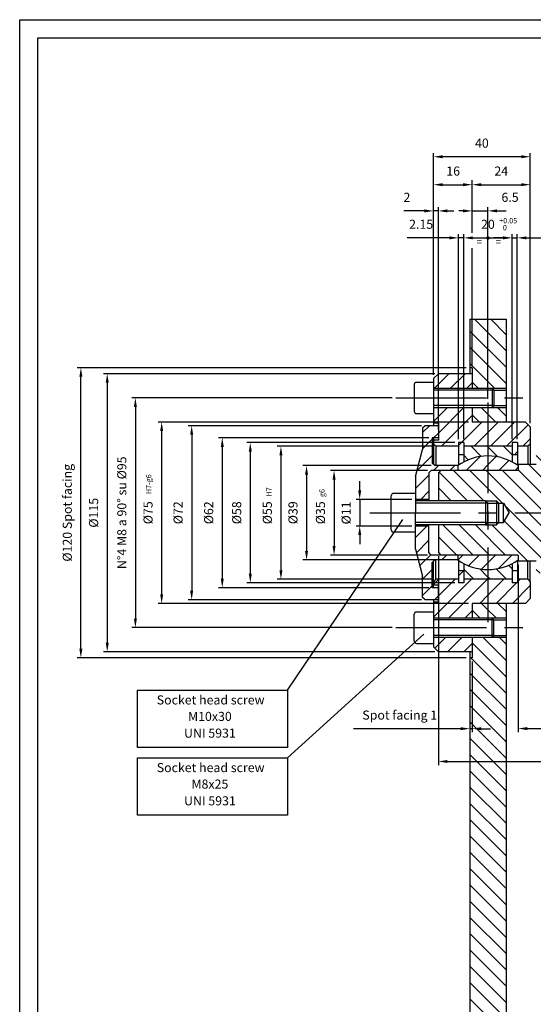
# Model space of a CAD drawing. Extents: x 6370 to 7261, y 1584 to 2214.
# Drawn here: x 6370 to 6583, y 1807 to 2214 of the extents above; entities that cross this region are included whole.
import ezdxf
from ezdxf.enums import TextEntityAlignment as Align

# ---------------------------------------------------------------- set-up
doc = ezdxf.new("R2010")
doc.units = 0
doc.header["$LTSCALE"] = 100
doc.header["$MEASUREMENT"] = 0
doc.linetypes.add('CENTER', pattern=[0.6, 0.375, -0.075, 0.075, -0.075])
doc.layers.get('0').update_dxf_attribs({"linetype": 'CONTINUOUS'})
doc.layers.get('DEFPOINTS').update_dxf_attribs({"linetype": 'CONTINUOUS'})
doc.styles.get("Standard").update_dxf_attribs({"font": 'romans.shx'})
doc.dimstyles.get("Standard").update_dxf_attribs({"dimscale": 1.5, "dimtxt": 2.5, "dimasz": 2.5, "dimexe": 1, "dimexo": 1, "dimgap": 1.5, "dimtad": 0, "dimdec": 4, "dimtxsty": 'STANDARD', "dimcen": -3, "dimclrd": 1, "dimclre": 1, "dimclrt": 1, "dimazin": 3, "dimtfac": 1, "dimtdec": 4, "dimtmove": 0, "dimatfit": 3, "dimtvp": 1, "dimtolj": 1, "dimtzin": 0})

# ---------------------------------------------------------------- blocks, each defined once
blk = doc.blocks.new('*X1')
at = {"color": 0, "linetype": 'CONTINUOUS'}
for p, q in [((6588.45, 2268.33), (6568.3, 2288.48)), ((6584.26, 2279.25), (6575.04, 2288.48)), ((6587.36, 2282.88), (6581.77, 2288.48)), ((6725.3, 2245.98), (6682.8, 2288.48)), ((6714.23, 2263.78), (6689.53, 2288.48)), ((6717.27, 2267.48), (6696.27, 2288.48)), ((6587.86, 2262.18), (6562.86, 2287.18)), ((6718.56, 2245.98), (6678.36, 2286.18)), ((6534.42, 2268.48), (6522.64, 2280.26)), ((6541.15, 2268.48), (6528.65, 2280.98)), ((6548.89, 2267.48), (6535.39, 2280.98)), ((6567.86, 2255.24), (6542.12, 2280.98)), ((6567.86, 2261.97), (6548.86, 2280.98)), ((6570.28, 2266.29), (6555.36, 2281.21)), ((6589.76, 2253.54), (6559.83, 2283.48)), ((6710.36, 2281.12), (6708, 2283.48)), ((6723, 2268.48), (6710.5, 2280.98)), ((6729.74, 2268.48), (6717.24, 2280.98)), ((6736.47, 2268.48), (6723.97, 2280.98)), ((6743.21, 2268.48), (6730.71, 2280.98)), ((6743.36, 2275.06), (6737.44, 2280.98)), ((6691.06, 2266.75), (6681.46, 2276.34)), ((6527.68, 2268.48), (6522.36, 2273.8)), ((6589.76, 2273.75), (6588.14, 2275.38)), ((6688.23, 2262.84), (6675.96, 2275.11)), ((6676.01, 2268.33), (6675.96, 2268.37)), ((6567.86, 2248.5), (6550.01, 2266.36)), ((6687.86, 2256.47), (6677.86, 2266.47)), ((6567.86, 2241.77), (6549.65, 2259.98)), ((6711.83, 2245.98), (6697.86, 2259.94)), ((6536.71, 2245.98), (6524.21, 2258.48)), ((6543.45, 2245.98), (6530.95, 2258.48)), ((6550.18, 2245.98), (6537.68, 2258.48)), ((6559.42, 2243.48), (6544.42, 2258.48)), ((6589.76, 2246.81), (6577.86, 2258.71)), ((6687.86, 2249.74), (6677.86, 2259.74)), ((6732.03, 2245.98), (6719.53, 2258.48)), ((6738.77, 2245.98), (6726.27, 2258.48)), ((6743.36, 2248.12), (6733, 2258.48)), ((6743.36, 2254.85), (6739.74, 2258.48)), ((6529.98, 2245.98), (6522.36, 2253.59)), ((6588.86, 2240.98), (6577.86, 2251.97)), ((6687.86, 2243), (6675.96, 2254.9)), ((6707.59, 2243.48), (6697.86, 2253.21)), ((6685.65, 2238.48), (6675.96, 2248.17)), ((6582.86, 2240.24), (6577.86, 2245.24)), ((6702.86, 2241.47), (6697.86, 2246.47)), ((6564.42, 2238.48), (6562.86, 2240.03)), ((6676.42, 2240.98), (6675.96, 2241.43)), ((6699.12, 2238.48), (6697.86, 2239.74)), ((6577.89, 2238.48), (6577.86, 2238.5))]:
    blk.add_line(p, q, dxfattribs=at)
blk = doc.blocks.new('*X2')
at = {"color": 0, "linetype": 'CONTINUOUS'}
for p, q in [((6530.71, 2038.34), (6531.89, 2039.52)), ((6533.86, 2028.02), (6539.62, 2033.77)), ((6542.86, 2030.28), (6546.32, 2033.74)), ((6547.33, 2028.02), (6551.52, 2032.2)), ((6553.83, 2034.52), (6555.01, 2035.7)), ((6540.6, 2028.02), (6542.86, 2030.28)), ((6554.07, 2028.02), (6555.36, 2029.31)), ((6530.47, 1990.95), (6532.54, 1993.02)), ((6534.83, 1988.57), (6539.27, 1993.02)), ((6542.86, 1989.87), (6546.01, 1993.02)), ((6547.18, 1987.46), (6552.74, 1993.02)), ((6540.18, 1987.19), (6542.86, 1989.87)), ((6530.71, 1984.46), (6532.77, 1986.52)), ((6552.86, 1986.4), (6552.98, 1986.52)), ((6554.71, 1981.52), (6555.01, 1981.82))]:
    blk.add_line(p, q, dxfattribs=at)
blk = doc.blocks.new('*X4')
at = {"color": 0, "linetype": 'CONTINUOUS'}
for p, q in [((6515.86, 2043.7), (6518.69, 2046.52)), ((6743.36, 2042.2), (6747.68, 2046.52)), ((6515.86, 2036.96), (6519.86, 2040.96)), ((6520.42, 2041.52), (6522.36, 2043.46)), ((6745.86, 2037.96), (6749.86, 2041.96)), ((6513.49, 2027.85), (6519.86, 2034.23)), ((6745.86, 2031.23), (6750.18, 2035.54)), ((6520.39, 2028.02), (6522.39, 2030.02)), ((6527.13, 2028.02), (6529.13, 2030.02)), ((6735.92, 2028.02), (6737.92, 2030.02)), ((6742.65, 2028.02), (6744.65, 2030.02)), ((6747.36, 2025.99), (6751.6, 2030.23)), ((6512.86, 2020.49), (6518.36, 2025.99)), ((6747.36, 2019.26), (6752.86, 2024.76)), ((6515.13, 2016.02), (6518.36, 2019.25)), ((6750.86, 2016.02), (6752.86, 2018.02)), ((6512.86, 2000.28), (6517.6, 2005.02)), ((6747.36, 1999.05), (6752.86, 2004.55)), ((6513.28, 1993.97), (6518.36, 1999.05)), ((6745.46, 1990.42), (6752.86, 1997.82)), ((6514.7, 1988.65), (6519.22, 1993.17)), ((6523.8, 1991.02), (6525.8, 1993.02)), ((6739.33, 1991.02), (6741.33, 1993.02)), ((6515.86, 1983.08), (6519.86, 1987.08)), ((6745.86, 1984.08), (6751.24, 1989.46)), ((6515.86, 1976.34), (6519.86, 1980.34)), ((6743.36, 1974.85), (6749.86, 1981.35)), ((6520.77, 1974.52), (6522.36, 1976.11))]:
    blk.add_line(p, q, dxfattribs=at)
blk = doc.blocks.new('*X5')
at = {"color": 0, "linetype": 'CONTINUOUS'}
for p, q in [((6520.72, 2062.02), (6526.72, 2068.02)), ((6527.45, 2062.02), (6533.45, 2068.02)), ((6729.51, 2062.02), (6735.51, 2068.02)), ((6736.24, 2062.02), (6742.24, 2068.02)), ((6742.98, 2062.02), (6745.36, 2064.4)), ((6534.19, 2062.02), (6536.36, 2064.2)), ((6520.36, 2048.2), (6526.19, 2054.02)), ((6522.36, 2043.46), (6532.92, 2054.02)), ((6725.71, 2038.02), (6741.71, 2054.02)), ((6729.36, 2048.4), (6734.98, 2054.02)), ((6523.66, 2038.02), (6536.36, 2050.73)), ((6733.95, 2039.52), (6745.36, 2050.93)), ((6531.89, 2039.52), (6540.39, 2048.02)), ((6542.86, 2043.75), (6547.13, 2048.02)), ((6543.86, 2038.02), (6553.86, 2048.02)), ((6550.6, 2038.02), (6559.48, 2046.9)), ((6705.36, 2044.61), (6708.77, 2048.02)), ((6705.94, 2038.45), (6715.51, 2048.02)), ((6712.86, 2038.64), (6722.24, 2048.02)), ((6722.86, 2041.9), (6728.98, 2048.02)), ((6537.13, 2038.02), (6542.86, 2043.75)), ((6557.33, 2038.02), (6560.36, 2041.05)), ((6718.98, 2038.02), (6722.86, 2041.9)), ((6739.18, 2038.02), (6743.36, 2042.2)), ((6530.39, 2038.02), (6530.71, 2038.34)), ((6732.45, 2038.02), (6732.86, 2038.43)), ((6520.36, 1967.37), (6536.01, 1983.02)), ((6520.36, 1980.84), (6522.54, 1983.02)), ((6522.36, 1976.11), (6529.27, 1983.02)), ((6526.74, 1967.02), (6542.74, 1983.02)), ((6542.86, 1976.4), (6549.48, 1983.02)), ((6555.01, 1981.82), (6556.21, 1983.02)), ((6707.86, 1973.02), (6717.86, 1983.02)), ((6722.86, 1981.29), (6724.59, 1983.02)), ((6722.86, 1974.55), (6731.33, 1983.02)), ((6728.06, 1973.02), (6738.06, 1983.02)), ((6546.21, 1973.02), (6554.71, 1981.52)), ((6552.95, 1973.02), (6560.36, 1980.43)), ((6705.36, 1977.26), (6710.71, 1982.61)), ((6714.59, 1973.02), (6722.86, 1981.29)), ((6729.36, 1967.58), (6744.58, 1982.8)), ((6539.48, 1973.02), (6542.86, 1976.4)), ((6735.54, 1967.02), (6743.36, 1974.85)), ((6721.33, 1973.02), (6722.86, 1974.55)), ((6533.48, 1967.02), (6536.36, 1969.9)), ((6742.27, 1967.02), (6745.36, 1970.11)), ((6520.92, 1954.46), (6525.48, 1959.02)), ((6526.21, 1953.02), (6532.21, 1959.02)), ((6729.36, 1954.11), (6734.27, 1959.02)), ((6735.01, 1953.02), (6741.01, 1959.02)), ((6532.95, 1953.02), (6536.36, 1956.43)), ((6741.74, 1953.02), (6745.36, 1956.64))]:
    blk.add_line(p, q, dxfattribs=at)
blk = doc.blocks.new('*X6')
at = {"color": 0, "linetype": 'CONTINUOUS'}
for p, q in [((6550.36, 2077.42), (6537.26, 2090.52)), ((6550.36, 2084.15), (6544, 2090.52)), ((6730.36, 2079.27), (6719.11, 2090.52)), ((6730.36, 2086), (6725.85, 2090.52)), ((6550.36, 2070.68), (6535.36, 2085.68)), ((6730.36, 2072.53), (6715.36, 2087.53)), ((6729.36, 2066.8), (6715.36, 2080.8)), ((6550.36, 2063.95), (6535.36, 2078.95)), ((6727.41, 2062.02), (6715.36, 2074.06)), ((6545.56, 2062.02), (6535.36, 2072.21)), ((6538.82, 2062.02), (6536.36, 2064.48)), ((6720.67, 2062.02), (6715.36, 2067.33)), ((6542.86, 2051.24), (6540.09, 2054.02)), ((6550.36, 2050.48), (6546.82, 2054.02)), ((6721.2, 2048.02), (6715.36, 2053.86)), ((6722.86, 2053.09), (6721.94, 2054.02)), ((6727.94, 2048.02), (6722.86, 2053.09)), ((6729.36, 2053.33), (6728.67, 2054.02)), ((6539.35, 2048.02), (6536.36, 2051.01)), ((6546.09, 2048.02), (6542.86, 2051.24)), ((6542.86, 1970.42), (6540.26, 1973.02)), ((6550.36, 1969.65), (6547, 1973.02)), ((6721.38, 1967.02), (6715.38, 1973.02)), ((6722.86, 1972.27), (6722.11, 1973.02)), ((6728.11, 1967.02), (6722.86, 1972.27)), ((6729.36, 1972.5), (6728.85, 1973.02)), ((6539.53, 1967.02), (6536.36, 1970.18)), ((6546.26, 1967.02), (6542.86, 1970.42))]:
    blk.add_line(p, q, dxfattribs=at)
blk = doc.blocks.new('*X7')
at = {"color": 0, "linetype": 'CONTINUOUS'}
for p, q in [((6540.06, 2033.84), (6535.88, 2038.02)), ((6542.86, 2037.77), (6542.62, 2038.02)), ((6547.02, 2033.61), (6542.86, 2037.77)), ((6552.86, 2034.51), (6549.35, 2038.02)), ((6716.09, 2032.93), (6712.86, 2036.15)), ((6721.76, 2033.99), (6717.73, 2038.02)), ((6729.52, 2032.96), (6724.47, 2038.02)), ((6732.86, 2036.36), (6731.2, 2038.02)), ((6534.74, 2032.43), (6532.86, 2034.3)), ((6537, 1983.02), (6532.86, 1987.15)), ((6542.86, 1983.89), (6539.46, 1987.29)), ((6550.47, 1983.02), (6546.21, 1987.28)), ((6552.86, 1987.36), (6551.43, 1988.8)), ((6718.85, 1983.02), (6712.86, 1989)), ((6722.86, 1985.74), (6721.54, 1987.06)), ((6732.32, 1983.02), (6727.76, 1987.58)), ((6732.86, 1989.21), (6732.68, 1989.39)), ((6543.73, 1983.02), (6542.86, 1983.89)), ((6725.58, 1983.02), (6722.86, 1985.74))]:
    blk.add_line(p, q, dxfattribs=at)
blk = doc.blocks.new('*X8')
at = {"color": 0, "linetype": 'CONTINUOUS'}
for p, q in [((6550.36, 1949.45), (6540.79, 1959.02)), ((6550.36, 1956.18), (6547.53, 1959.02)), ((6730.36, 1944.56), (6715.91, 1959.02)), ((6729.36, 1952.3), (6722.64, 1959.02)), ((6550.36, 1942.71), (6536.36, 1956.71)), ((6550.36, 1935.98), (6535.82, 1950.52)), ((6730.36, 1937.83), (6715.36, 1952.83)), ((6550.36, 1929.24), (6535.36, 1944.24)), ((6730.36, 1931.09), (6715.36, 1946.09)), ((6730.36, 1924.36), (6715.36, 1939.36)), ((6550.36, 1922.51), (6535.36, 1937.51)), ((6550.36, 1915.77), (6535.36, 1930.77)), ((6730.36, 1917.62), (6715.36, 1932.62)), ((6730.36, 1910.89), (6715.36, 1925.89)), ((6550.36, 1909.04), (6535.36, 1924.04)), ((6730.36, 1904.15), (6715.36, 1919.15)), ((6550.36, 1902.3), (6535.36, 1917.3)), ((6550.36, 1895.57), (6535.36, 1910.57)), ((6730.36, 1897.42), (6715.36, 1912.42)), ((6730.36, 1890.68), (6715.36, 1905.68)), ((6550.36, 1888.83), (6535.36, 1903.83)), ((6730.36, 1883.95), (6715.36, 1898.95)), ((6550.36, 1882.1), (6535.36, 1897.1)), ((6550.36, 1875.36), (6535.36, 1890.36)), ((6730.36, 1877.21), (6715.36, 1892.21)), ((6730.36, 1870.48), (6715.36, 1885.48)), ((6550.36, 1868.63), (6535.36, 1883.63)), ((6730.36, 1863.74), (6715.36, 1878.74)), ((6550.36, 1861.89), (6535.36, 1876.89)), ((6550.36, 1855.16), (6535.36, 1870.16)), ((6730.36, 1857.01), (6715.36, 1872.01)), ((6730.36, 1850.27), (6715.36, 1865.27)), ((6550.36, 1848.42), (6535.36, 1863.42)), ((6550.36, 1841.69), (6535.36, 1856.69)), ((6730.36, 1843.54), (6715.36, 1858.54)), ((6550.36, 1834.95), (6535.36, 1849.95)), ((6730.36, 1836.8), (6715.36, 1851.8)), ((6730.36, 1830.07), (6715.36, 1845.07)), ((6550.36, 1828.22), (6535.36, 1843.22)), ((6550.36, 1821.48), (6535.36, 1836.48)), ((6730.36, 1823.33), (6715.36, 1838.33)), ((6550.36, 1814.75), (6535.36, 1829.75)), ((6730.36, 1816.6), (6715.36, 1831.6)), ((6730.36, 1809.86), (6715.36, 1824.86)), ((6550.36, 1808.01), (6535.36, 1823.01)), ((6550.36, 1801.27), (6535.36, 1816.27)), ((6730.36, 1803.13), (6715.36, 1818.13)), ((6550.36, 1794.54), (6535.36, 1809.54)), ((6730.36, 1796.39), (6715.36, 1811.39)), ((6730.36, 1789.65), (6715.36, 1804.65)), ((6550.36, 1787.8), (6535.36, 1802.8)), ((6550.36, 1781.07), (6535.36, 1796.07)), ((6730.36, 1782.92), (6715.36, 1797.92)), ((6550.36, 1774.33), (6535.36, 1789.33)), ((6730.36, 1776.18), (6715.36, 1791.18)), ((6730.36, 1769.45), (6715.36, 1784.45)), ((6550.36, 1767.6), (6535.36, 1782.6)), ((6550.36, 1760.86), (6535.36, 1775.86)), ((6730.36, 1762.71), (6715.36, 1777.71)), ((6550.36, 1754.13), (6535.36, 1769.13)), ((6730.36, 1755.98), (6715.36, 1770.98)), ((6730.36, 1749.24), (6715.36, 1764.24)), ((6550.36, 1747.39), (6535.36, 1762.39)), ((6550.36, 1740.66), (6535.36, 1755.66)), ((6729.51, 1743.36), (6715.36, 1757.51)), ((6548.19, 1736.09), (6535.36, 1748.92)), ((6725.95, 1740.19), (6715.36, 1750.77)), ((6722.38, 1737.02), (6715.36, 1744.04)), ((6716.51, 1736.16), (6715.36, 1737.3))]:
    blk.add_line(p, q, dxfattribs=at)
blk = doc.blocks.new('*D20')
at = {"color": 1, "linetype": 'BYBLOCK'}
for p, q in [((6555.36, 1989.02), (6555.36, 1919.77)), ((6710.36, 1989.02), (6710.36, 1919.77)), ((6559.11, 1921.27), (6706.61, 1921.27))]:
    blk.add_line(p, q, dxfattribs=at)
for points in [[(6559.11, 1921.9), (6559.11, 1920.65), (6555.36, 1921.27)], [(6706.61, 1921.9), (6706.61, 1920.65), (6710.36, 1921.27)]]:
    blk.add_solid(points, dxfattribs=at)
at = {"layer": 'DEFPOINTS', "color": 0, "linetype": 'BYBLOCK'}
for p in [(6555.36, 1990.52), (6710.36, 1990.52), (6710.36, 1921.27)]:
    blk.add_point(p, dxfattribs=at)
at = {"color": 1, "linetype": 'BYBLOCK'}
blk.add_text('155', height=3.75, dxfattribs=at).set_placement((6632.86, 1925.02), align=Align.CENTER)
blk = doc.blocks.new('*D19')
at = {"color": 1, "linetype": 'BYBLOCK'}
for p, q in [((6522.36, 1992.52), (6522.36, 1906.17)), ((6743.36, 1992.52), (6743.36, 1906.17)), ((6526.11, 1907.67), (6739.61, 1907.67))]:
    blk.add_line(p, q, dxfattribs=at)
for points in [[(6526.11, 1908.3), (6526.11, 1907.05), (6522.36, 1907.67)], [(6739.61, 1908.3), (6739.61, 1907.05), (6743.36, 1907.67)]]:
    blk.add_solid(points, dxfattribs=at)
at = {"layer": 'DEFPOINTS', "color": 0, "linetype": 'BYBLOCK'}
for p in [(6522.36, 1994.02), (6743.36, 1994.02), (6743.36, 1907.67)]:
    blk.add_point(p, dxfattribs=at)
at = {"color": 1, "linetype": 'BYBLOCK'}
blk.add_text('221', height=3.75, dxfattribs=at).set_placement((6632.86, 1911.42), align=Align.CENTER)
blk = doc.blocks.new('*D82')
at = {"color": 1, "linetype": 'BYBLOCK'}
for p, q in [((6556.47, 1951.52), (6556.47, 1919.73)), ((6557.47, 1949.02), (6557.47, 1919.73)), ((6548.97, 1921.23), (6508.33, 1921.23)), ((6552.72, 1921.23), (6548.97, 1921.23)), ((6557.47, 1921.23), (6556.47, 1921.23)), ((6561.22, 1921.23), (6564.97, 1921.23))]:
    blk.add_line(p, q, dxfattribs=at)
for points in [[(6552.72, 1921.85), (6552.72, 1920.6), (6556.47, 1921.23)], [(6561.22, 1921.85), (6561.22, 1920.6), (6557.47, 1921.23)]]:
    blk.add_solid(points, dxfattribs=at)
at = {"layer": 'DEFPOINTS', "color": 0, "linetype": 'BYBLOCK'}
for p in [(6556.47, 1953.02), (6557.47, 1950.52), (6556.47, 1921.23)]:
    blk.add_point(p, dxfattribs=at)
at = {"color": 1, "linetype": 'BYBLOCK'}
blk.add_text('Spot facing 1', height=3.75, dxfattribs=at).set_placement((6527.52, 1924.98), align=Align.CENTER)
blk = doc.blocks.new('*D27')
at = {"color": 1, "linetype": 'BYBLOCK'}
for p, q in [((6520.36, 2067.52), (6520.36, 2159.24)), ((6560.36, 2047.52), (6560.36, 2159.24)), ((6556.61, 2157.74), (6524.11, 2157.74))]:
    blk.add_line(p, q, dxfattribs=at)
for points in [[(6524.11, 2158.37), (6524.11, 2157.12), (6520.36, 2157.74)], [(6556.61, 2158.37), (6556.61, 2157.12), (6560.36, 2157.74)]]:
    blk.add_solid(points, dxfattribs=at)
at = {"layer": 'DEFPOINTS', "color": 0, "linetype": 'BYBLOCK'}
for p in [(6520.36, 2157.74), (6520.36, 2066.02), (6560.36, 2046.02)]:
    blk.add_point(p, dxfattribs=at)
at = {"color": 1, "linetype": 'BYBLOCK'}
blk.add_text('40', height=3.75, dxfattribs=at).set_placement((6540.36, 2161.49), align=Align.CENTER)
blk = doc.blocks.new('*D28')
at = {"color": 1, "linetype": 'BYBLOCK'}
for p, q in [((6532.86, 2041.02), (6532.86, 2125.7)), ((6552.86, 2041.02), (6552.86, 2125.7)), ((6536.61, 2124.2), (6549.11, 2124.2))]:
    blk.add_line(p, q, dxfattribs=at)
for points in [[(6536.61, 2124.82), (6536.61, 2123.57), (6532.86, 2124.2)], [(6549.11, 2124.82), (6549.11, 2123.57), (6552.86, 2124.2)]]:
    blk.add_solid(points, dxfattribs=at)
at = {"layer": 'DEFPOINTS', "color": 0, "linetype": 'BYBLOCK'}
for p in [(6552.86, 2124.2), (6532.86, 2039.52), (6552.86, 2039.52)]:
    blk.add_point(p, dxfattribs=at)
at = {"color": 1, "linetype": 'BYBLOCK'}
blk.add_text('20', height=3.75, dxfattribs=at).set_placement((6542.86, 2127.95), align=Align.CENTER)
blk = doc.blocks.new('*D29')
at = {"color": 1, "linetype": 'BYBLOCK'}
for p, q in [((6552.86, 2041.02), (6552.86, 2125.7)), ((6555.01, 2041.02), (6555.01, 2125.7)), ((6549.11, 2124.2), (6545.36, 2124.2)), ((6552.86, 2124.2), (6555.01, 2124.2)), ((6558.76, 2124.2), (6562.51, 2124.2)), ((6562.51, 2124.2), (6576.19, 2124.2))]:
    blk.add_line(p, q, dxfattribs=at)
for points in [[(6549.11, 2124.82), (6549.11, 2123.57), (6552.86, 2124.2)], [(6558.76, 2124.82), (6558.76, 2123.57), (6555.01, 2124.2)]]:
    blk.add_solid(points, dxfattribs=at)
at = {"layer": 'DEFPOINTS', "color": 0, "linetype": 'BYBLOCK'}
for p in [(6555.01, 2124.2), (6552.86, 2039.52), (6555.01, 2039.52)]:
    blk.add_point(p, dxfattribs=at)
at = {"color": 1, "linetype": 'BYBLOCK'}
blk.add_text('2.15', height=3.75, dxfattribs=at).set_placement((6570.48, 2127.95), align=Align.CENTER)
blk = doc.blocks.new('*D30')
at = {"color": 1, "linetype": 'BYBLOCK'}
for p, q in [((6530.71, 2041.02), (6530.71, 2125.7)), ((6532.86, 2041.02), (6532.86, 2125.7)), ((6523.21, 2124.2), (6509.53, 2124.2)), ((6526.96, 2124.2), (6523.21, 2124.2)), ((6532.86, 2124.2), (6530.71, 2124.2)), ((6536.61, 2124.2), (6540.36, 2124.2))]:
    blk.add_line(p, q, dxfattribs=at)
for points in [[(6526.96, 2124.82), (6526.96, 2123.57), (6530.71, 2124.2)], [(6536.61, 2124.82), (6536.61, 2123.57), (6532.86, 2124.2)]]:
    blk.add_solid(points, dxfattribs=at)
at = {"layer": 'DEFPOINTS', "color": 0, "linetype": 'BYBLOCK'}
for p in [(6530.71, 2124.2), (6530.71, 2039.52), (6532.86, 2039.52)]:
    blk.add_point(p, dxfattribs=at)
at = {"color": 1, "linetype": 'BYBLOCK'}
blk.add_text('2.15', height=3.75, dxfattribs=at).set_placement((6515.25, 2127.95), align=Align.CENTER)
blk = doc.blocks.new('*D34')
at = {"color": 1, "linetype": 'BYBLOCK'}
for p, q in [((6489.86, 2019.77), (6489.86, 2023.52)), ((6511.36, 2016.02), (6488.36, 2016.02)), ((6489.86, 2016.02), (6489.86, 2005.02)), ((6511.36, 2005.02), (6488.36, 2005.02)), ((6489.86, 2001.27), (6489.86, 1997.52))]:
    blk.add_line(p, q, dxfattribs=at)
for points in [[(6489.23, 2019.77), (6490.48, 2019.77), (6489.86, 2016.02)], [(6489.23, 2001.27), (6490.48, 2001.27), (6489.86, 2005.02)]]:
    blk.add_solid(points, dxfattribs=at)
at = {"layer": 'DEFPOINTS', "color": 0, "linetype": 'BYBLOCK'}
for p in [(6512.86, 2016.02), (6489.86, 2005.02), (6512.86, 2005.02)]:
    blk.add_point(p, dxfattribs=at)
at = {"color": 1, "linetype": 'BYBLOCK'}
blk.add_text('%%c11', height=3.75, rotation=90, dxfattribs=at).set_placement((6486.11, 2010.44), align=Align.CENTER)
blk = doc.blocks.new('*D33')
at = {"color": 1, "linetype": 'BYBLOCK'}
for p, q in [((6517.86, 2028.02), (6477.76, 2028.02)), ((6479.26, 2024.27), (6479.26, 1996.77)), ((6517.86, 1993.02), (6477.76, 1993.02))]:
    blk.add_line(p, q, dxfattribs=at)
for points in [[(6478.63, 2024.27), (6479.88, 2024.27), (6479.26, 2028.02)], [(6478.63, 1996.77), (6479.88, 1996.77), (6479.26, 1993.02)]]:
    blk.add_solid(points, dxfattribs=at)
at = {"layer": 'DEFPOINTS', "color": 0, "linetype": 'BYBLOCK'}
for p in [(6519.36, 2028.02), (6479.26, 1993.02), (6519.36, 1993.02)]:
    blk.add_point(p, dxfattribs=at)
at = {"color": 1, "linetype": 'BYBLOCK'}
blk.add_text('%%c35', height=3.75, rotation=90, dxfattribs=at).set_placement((6475.51, 2010.52), align=Align.CENTER)
blk = doc.blocks.new('*D35')
at = {"color": 1, "linetype": 'BYBLOCK'}
for p, q in [((6519.36, 2030.02), (6466.39, 2030.02)), ((6467.89, 2026.27), (6467.89, 1994.77)), ((6522.3, 1991.02), (6466.39, 1991.02))]:
    blk.add_line(p, q, dxfattribs=at)
for points in [[(6467.26, 2026.27), (6468.51, 2026.27), (6467.89, 2030.02)], [(6467.26, 1994.77), (6468.51, 1994.77), (6467.89, 1991.02)]]:
    blk.add_solid(points, dxfattribs=at)
at = {"layer": 'DEFPOINTS', "color": 0, "linetype": 'BYBLOCK'}
for p in [(6520.86, 2030.02), (6467.89, 1991.02), (6523.8, 1991.02)]:
    blk.add_point(p, dxfattribs=at)
at = {"color": 1, "linetype": 'BYBLOCK'}
blk.add_text('%%c39', height=3.75, rotation=90, dxfattribs=at).set_placement((6464.14, 2010.52), align=Align.CENTER)
blk = doc.blocks.new('*D36')
at = {"color": 1, "linetype": 'BYBLOCK'}
for p, q in [((6519.86, 2038.02), (6455.79, 2038.02)), ((6457.29, 2034.27), (6457.29, 1986.77)), ((6519.86, 1983.02), (6455.79, 1983.02))]:
    blk.add_line(p, q, dxfattribs=at)
for points in [[(6456.67, 2034.27), (6457.92, 2034.27), (6457.29, 2038.02)], [(6456.67, 1986.77), (6457.92, 1986.77), (6457.29, 1983.02)]]:
    blk.add_solid(points, dxfattribs=at)
at = {"layer": 'DEFPOINTS', "color": 0, "linetype": 'BYBLOCK'}
for p in [(6521.36, 2038.02), (6457.29, 1983.02), (6521.36, 1983.02)]:
    blk.add_point(p, dxfattribs=at)
at = {"color": 1, "linetype": 'BYBLOCK'}
blk.add_text('%%c55', height=3.75, rotation=90, dxfattribs=at).set_placement((6453.54, 2010.52), align=Align.CENTER)
blk = doc.blocks.new('*D37')
at = {"color": 1, "linetype": 'BYBLOCK'}
for p, q in [((6529.21, 2039.52), (6443.13, 2039.52)), ((6444.63, 2035.77), (6444.63, 1985.27)), ((6529.21, 1981.52), (6443.13, 1981.52))]:
    blk.add_line(p, q, dxfattribs=at)
for points in [[(6444, 2035.77), (6445.25, 2035.77), (6444.63, 2039.52)], [(6444, 1985.27), (6445.25, 1985.27), (6444.63, 1981.52)]]:
    blk.add_solid(points, dxfattribs=at)
at = {"layer": 'DEFPOINTS', "color": 0, "linetype": 'BYBLOCK'}
for p in [(6530.71, 2039.52), (6444.63, 1981.52), (6530.71, 1981.52)]:
    blk.add_point(p, dxfattribs=at)
at = {"color": 1, "linetype": 'BYBLOCK'}
blk.add_text('%%c58', height=3.75, rotation=90, dxfattribs=at).set_placement((6440.88, 2010.52), align=Align.CENTER)
blk = doc.blocks.new('*D41')
at = {"color": 1, "linetype": 'BYBLOCK'}
for p, q in [((6536.47, 2046.52), (6440, 2046.52)), ((6441.5, 2042.77), (6441.5, 1978.27)), ((6536.47, 1974.52), (6440, 1974.52))]:
    blk.add_line(p, q, dxfattribs=at)
for points in [[(6440.87, 2042.77), (6442.12, 2042.77), (6441.5, 2046.52)], [(6440.87, 1978.27), (6442.12, 1978.27), (6441.5, 1974.52)]]:
    blk.add_solid(points, dxfattribs=at)
at = {"layer": 'DEFPOINTS', "color": 0, "linetype": 'BYBLOCK'}
for p in [(6537.97, 2046.52), (6441.5, 1974.52), (6537.97, 1974.52)]:
    blk.add_point(p, dxfattribs=at)
at = {"color": 1, "linetype": 'BYBLOCK'}
blk.add_text('%%c72', height=3.75, rotation=90, dxfattribs=at).set_placement((6437.75, 2010.52), align=Align.CENTER)
blk = doc.blocks.new('*D40')
at = {"color": 1, "linetype": 'BYBLOCK'}
for p, q in [((6555.97, 2048.02), (6427.59, 2048.02)), ((6429.09, 2044.27), (6429.09, 1976.77)), ((6555.97, 1973.02), (6427.59, 1973.02))]:
    blk.add_line(p, q, dxfattribs=at)
for points in [[(6428.47, 2044.27), (6429.72, 2044.27), (6429.09, 2048.02)], [(6428.47, 1976.77), (6429.72, 1976.77), (6429.09, 1973.02)]]:
    blk.add_solid(points, dxfattribs=at)
at = {"layer": 'DEFPOINTS', "color": 0, "linetype": 'BYBLOCK'}
for p in [(6557.47, 2048.02), (6429.09, 1973.02), (6557.47, 1973.02)]:
    blk.add_point(p, dxfattribs=at)
at = {"color": 1, "linetype": 'BYBLOCK'}
blk.add_text('%%c75', height=3.75, rotation=90, dxfattribs=at).set_placement((6425.34, 2010.52), align=Align.CENTER)
blk = doc.blocks.new('*D39')
at = {"color": 1, "linetype": 'BYBLOCK'}
for p, q in [((6524.38, 2058.02), (6416.74, 2058.02)), ((6418.24, 2054.27), (6418.24, 1966.77)), ((6524.38, 1963.02), (6416.74, 1963.02))]:
    blk.add_line(p, q, dxfattribs=at)
for points in [[(6417.61, 2054.27), (6418.86, 2054.27), (6418.24, 2058.02)], [(6417.61, 1966.77), (6418.86, 1966.77), (6418.24, 1963.02)]]:
    blk.add_solid(points, dxfattribs=at)
at = {"layer": 'DEFPOINTS', "color": 0, "linetype": 'BYBLOCK'}
for p in [(6525.88, 2058.02), (6418.24, 1963.02), (6525.88, 1963.02)]:
    blk.add_point(p, dxfattribs=at)
at = {"color": 1, "linetype": 'BYBLOCK'}
blk.add_text('N%%d4 M8 a 90%%d su %%c95', height=3.75, rotation=90, dxfattribs=at).set_placement((6414.49, 2010.52), align=Align.CENTER)
blk = doc.blocks.new('*D38')
at = {"color": 1, "linetype": 'BYBLOCK'}
for p, q in [((6541.97, 2068.02), (6405.09, 2068.02)), ((6406.59, 2064.27), (6406.59, 1956.77)), ((6541.97, 1953.02), (6405.09, 1953.02))]:
    blk.add_line(p, q, dxfattribs=at)
for points in [[(6405.97, 2064.27), (6407.22, 2064.27), (6406.59, 2068.02)], [(6405.97, 1956.77), (6407.22, 1956.77), (6406.59, 1953.02)]]:
    blk.add_solid(points, dxfattribs=at)
at = {"layer": 'DEFPOINTS', "color": 0, "linetype": 'BYBLOCK'}
for p in [(6543.47, 2068.02), (6406.59, 1953.02), (6543.47, 1953.02)]:
    blk.add_point(p, dxfattribs=at)
at = {"color": 1, "linetype": 'BYBLOCK'}
blk.add_text('%%c115', height=3.75, rotation=90, dxfattribs=at).set_placement((6402.84, 2010.52), align=Align.CENTER)
blk = doc.blocks.new('*D84')
at = {"color": 1, "linetype": 'BYBLOCK'}
for p, q in [((6554.97, 2070.52), (6394.2, 2070.52)), ((6395.7, 1954.27), (6395.7, 2066.77)), ((6554.97, 1950.52), (6394.2, 1950.52))]:
    blk.add_line(p, q, dxfattribs=at)
for points in [[(6395.07, 2066.77), (6396.32, 2066.77), (6395.7, 2070.52)], [(6395.07, 1954.27), (6396.32, 1954.27), (6395.7, 1950.52)]]:
    blk.add_solid(points, dxfattribs=at)
at = {"layer": 'DEFPOINTS', "color": 0, "linetype": 'BYBLOCK'}
for p in [(6395.7, 2070.52), (6556.47, 2070.52), (6556.47, 1950.52)]:
    blk.add_point(p, dxfattribs=at)
at = {"color": 1, "linetype": 'BYBLOCK'}
blk.add_text('%%c120 Spot facing', height=3.75, rotation=90, dxfattribs=at).set_placement((6391.95, 2010.52), align=Align.CENTER)
blk = doc.blocks.new('*D42')
at = {"color": 1, "linetype": 'BYBLOCK'}
for p, q in [((6539.47, 2041.52), (6452.65, 2041.52)), ((6454.15, 2037.77), (6454.15, 1983.27)), ((6539.47, 1979.52), (6452.65, 1979.52))]:
    blk.add_line(p, q, dxfattribs=at)
for points in [[(6453.53, 2037.77), (6454.78, 2037.77), (6454.15, 2041.52)], [(6453.53, 1983.27), (6454.78, 1983.27), (6454.15, 1979.52)]]:
    blk.add_solid(points, dxfattribs=at)
at = {"layer": 'DEFPOINTS', "color": 0, "linetype": 'BYBLOCK'}
for p in [(6540.97, 2041.52), (6454.15, 1979.52), (6540.97, 1979.52)]:
    blk.add_point(p, dxfattribs=at)
at = {"color": 1, "linetype": 'BYBLOCK'}
blk.add_text('%%c62', height=3.75, rotation=90, dxfattribs=at).set_placement((6450.4, 2010.52), align=Align.CENTER)

msp = doc.modelspace()

# ---------------------------------------------------------------- linework, layer by layer
at = {"color": 1, "linetype": 'BYBLOCK'}
for p, q in [((6541.46886, 2067.51934), (6541.46886, 2147.68816)), ((6545.21886, 2146.18816), (6553.71886, 2146.18816)), ((6557.46886, 2126.24918), (6557.46886, 2147.99549)), ((6561.21886, 2146.18816), (6577.71886, 2146.18816)), ((6581.46886, 2047.51934), (6581.46886, 2147.68816)), ((6533.96886, 2135.34415), (6529.21886, 2135.34415)), ((6537.71886, 2135.34415), (6533.96886, 2135.34415)), ((6541.46886, 2067.51934), (6541.46886, 2136.84415)), ((6543.46886, 2135.34415), (6541.46886, 2135.34415)), ((6543.46886, 2044.96046), (6543.46886, 2136.84415)), ((6547.21886, 2135.34415), (6549.84125, 2135.34415)), ((6553.71886, 2135.34415), (6551.90787, 2135.34415)), ((6557.46886, 2135.34415), (6563.96886, 2135.34415)), ((6563.96886, 2057.65011), (6563.96886, 2136.84415)), ((6567.71886, 2135.34415), (6571.46886, 2135.34415)), ((6557.46886, 2071.05067), (6557.46886, 2119.86767))]:
    msp.add_line(p, q, dxfattribs=at)
at = {"color": 7, "linetype": 'CONTINUOUS'}
for p, q in [((6556.46886, 2090.51934), (6571.46886, 2090.51934)), ((6556.46886, 2090.51934), (6556.46886, 2068.01934)), ((6571.46886, 2090.51934), (6571.46886, 2048.01934)), ((6557.46886, 2070.51934), (6556.46886, 2070.51934)), ((6557.46886, 2070.51934), (6557.46886, 2062.01934)), ((6534.46886, 2064.51934), (6541.46886, 2064.51934)), ((6543.46886, 2068.01934), (6541.46886, 2066.01934)), ((6541.46886, 2066.01934), (6541.46886, 2046.51934)), ((6556.46886, 2068.01934), (6543.46886, 2068.01934)), ((6557.46886, 2068.01934), (6556.46886, 2068.01934)), ((6533.46886, 2063.51934), (6533.46886, 2052.51934)), ((6541.46886, 2062.01934), (6565.66886, 2062.01934)), ((6565.66886, 2062.01934), (6566.46886, 2061.21934)), ((6566.46886, 2061.21934), (6566.46886, 2054.81934)), ((6566.46886, 2061.21934), (6571.46886, 2061.21934)), ((6541.46886, 2054.01934), (6565.66886, 2054.01934)), ((6557.46886, 2054.01934), (6557.46886, 2048.01934)), ((6566.46886, 2054.81934), (6565.66886, 2054.01934)), ((6566.46886, 2054.81934), (6571.46886, 2054.81934)), ((6534.46886, 2051.51934), (6541.46886, 2051.51934)), ((6537.96886, 2046.51934), (6536.96886, 2045.51934)), ((6536.96886, 2045.51934), (6536.96886, 2036.71549)), ((6541.46886, 2046.51934), (6537.96886, 2046.51934)), ((6543.46886, 2047.51934), (6541.46886, 2047.51934)), ((6543.46886, 2046.51934), (6541.46886, 2046.51934)), ((6543.46886, 2047.51934), (6543.46886, 2040.51934)), ((6571.46886, 2048.01934), (6557.46886, 2048.01934)), ((6579.46886, 2048.01934), (6571.46886, 2048.01934)), ((6579.46886, 2048.01934), (6581.46886, 2046.01934)), ((6581.46886, 2046.01934), (6581.46886, 2039.01934)), ((6540.96886, 2041.51934), (6540.96886, 2031.01934)), ((6543.46886, 2041.51934), (6540.96886, 2041.51934)), ((6541.46886, 2041.51934), (6541.46886, 2039.01934)), ((6543.46886, 2040.51934), (6541.46886, 2040.51934)), ((6533.96886, 2025.51934), (6536.96886, 2036.71549)), ((6541.46886, 2039.01934), (6542.46886, 2038.01934)), ((6551.81886, 2038.01934), (6542.46886, 2038.01934)), ((6553.96886, 2039.51934), (6551.81886, 2039.51934)), ((6551.81886, 2039.51934), (6551.81886, 2030.2637)), ((6553.96886, 2039.51934), (6553.96886, 2031.55625)), ((6573.96886, 2038.01934), (6553.96886, 2038.01934)), ((6576.11886, 2039.51934), (6573.96886, 2039.51934)), ((6573.96886, 2039.51934), (6573.96886, 2031.55625)), ((6576.11886, 2039.51934), (6576.11886, 2030.2637)), ((6580.46886, 2038.01934), (6576.11886, 2038.01934)), ((6580.46886, 2038.01934), (6581.46886, 2039.01934)), ((6581.46886, 2039.01934), (6581.46886, 2030.51934)), ((6553.96886, 2034.51934), (6551.81886, 2034.51934)), ((6576.11886, 2034.51934), (6573.96886, 2034.51934)), ((6540.46886, 2028.01934), (6539.46886, 2027.01934)), ((6576.46886, 2028.01934), (6540.46886, 2028.01934)), ((6541.96886, 2030.01934), (6540.96886, 2031.01934)), ((6551.46886, 2030.01934), (6541.96886, 2030.01934)), ((6544.46886, 2028.01934), (6543.46886, 2027.01934)), ((6551.46886, 2030.01934), (6551.46886, 2028.01934)), ((6576.46886, 2030.51934), (6576.46886, 2028.01934)), ((6583.96886, 2030.51934), (6576.46886, 2030.51934)), ((6533.96886, 2025.51934), (6533.96886, 2010.51934)), ((6539.46886, 2027.01934), (6539.46886, 2015.51934)), ((6543.46886, 2027.01934), (6543.46886, 2015.51934)), ((6523.96886, 2003.51934), (6523.96886, 2017.51934)), ((6533.96886, 2018.51934), (6524.96886, 2018.51934)), ((6539.46886, 2016.01934), (6533.96886, 2016.01934)), ((6562.96886, 2015.51934), (6533.96886, 2015.51934)), ((6562.96886, 2015.51934), (6563.96886, 2014.51934)), ((6563.96886, 2006.51934), (6563.96886, 2014.51934)), ((6563.96886, 2014.51934), (6570.46886, 2014.51934)), ((6570.46886, 2006.51934), (6570.46886, 2014.51934)), ((6570.46886, 2014.51934), (6572.77826, 2010.51934)), ((6533.96886, 1995.51934), (6533.96886, 2010.51934)), ((6570.46886, 2006.51934), (6572.77826, 2010.51934)), ((6562.96886, 2005.51934), (6533.96886, 2005.51934)), ((6539.46886, 2005.01934), (6533.96886, 2005.01934)), ((6539.46886, 1994.01934), (6539.46886, 2005.51934)), ((6543.46886, 2005.51934), (6543.46886, 1994.01934)), ((6563.96886, 2006.51934), (6562.96886, 2005.51934)), ((6563.96886, 2006.51934), (6570.46886, 2006.51934)), ((6533.96886, 2002.51934), (6524.96886, 2002.51934)), ((6533.96886, 1995.51934), (6536.96886, 1984.32319)), ((6540.46886, 1993.01934), (6539.46886, 1994.01934)), ((6576.46886, 1993.01934), (6540.46886, 1993.01934)), ((6541.96886, 1991.01934), (6540.96886, 1990.01934)), ((6551.46886, 1991.01934), (6541.96886, 1991.01934)), ((6543.46886, 1994.01934), (6544.46886, 1993.01934)), ((6551.46886, 1993.01934), (6551.46886, 1991.01934)), ((6576.46886, 1993.01934), (6576.46886, 1990.51934)), ((6540.96886, 1979.51934), (6540.96886, 1990.01934)), ((6551.81886, 1990.77498), (6551.81886, 1981.51934)), ((6553.96886, 1989.48243), (6553.96886, 1981.51934)), ((6573.96886, 1989.48243), (6573.96886, 1981.51934)), ((6576.11886, 1990.77498), (6576.11886, 1981.51934)), ((6583.96886, 1990.51934), (6576.46886, 1990.51934)), ((6581.46886, 1982.01934), (6581.46886, 1990.51934)), ((6536.96886, 1975.51934), (6536.96886, 1984.32319)), ((6542.46886, 1983.01934), (6541.46886, 1982.01934)), ((6551.81886, 1983.01934), (6542.46886, 1983.01934)), ((6553.96886, 1986.51934), (6551.81886, 1986.51934)), ((6573.96886, 1983.01934), (6553.96886, 1983.01934)), ((6576.11886, 1986.51934), (6573.96886, 1986.51934)), ((6580.46886, 1983.01934), (6576.11886, 1983.01934)), ((6580.46886, 1983.01934), (6581.46886, 1982.01934)), ((6543.46886, 1979.51934), (6540.96886, 1979.51934)), ((6541.46886, 1979.51934), (6541.46886, 1982.01934)), ((6543.46886, 1980.51934), (6541.46886, 1980.51934)), ((6543.46886, 1973.51934), (6543.46886, 1980.51934)), ((6553.96886, 1981.51934), (6551.81886, 1981.51934)), ((6576.11886, 1981.51934), (6573.96886, 1981.51934)), ((6581.46886, 1982.01934), (6581.46886, 1975.01934)), ((6537.96886, 1974.51934), (6536.96886, 1975.51934)), ((6581.46886, 1975.01934), (6579.46886, 1973.01934)), ((6541.46886, 1974.51934), (6537.96886, 1974.51934)), ((6543.46886, 1974.51934), (6541.46886, 1974.51934)), ((6541.46886, 1974.51934), (6541.46886, 1955.01934)), ((6543.46886, 1973.51934), (6541.46886, 1973.51934)), ((6557.46886, 1973.01934), (6557.46886, 1967.01934)), ((6571.46886, 1973.01934), (6557.46886, 1973.01934)), ((6579.46886, 1973.01934), (6571.46886, 1973.01934)), ((6571.46886, 1973.01934), (6571.46886, 1736.22905)), ((6533.46886, 1957.51934), (6533.46886, 1968.51934)), ((6534.46886, 1969.51934), (6541.46886, 1969.51934)), ((6541.46886, 1967.01934), (6565.66886, 1967.01934)), ((6566.46886, 1966.21934), (6565.66886, 1967.01934)), ((6566.46886, 1966.21934), (6571.46886, 1966.21934)), ((6566.46886, 1959.81934), (6566.46886, 1966.21934)), ((6541.46886, 1959.01934), (6565.66886, 1959.01934)), ((6557.46886, 1959.01934), (6557.46886, 1950.51934)), ((6565.66886, 1959.01934), (6566.46886, 1959.81934)), ((6566.46886, 1959.81934), (6571.46886, 1959.81934)), ((6534.46886, 1956.51934), (6541.46886, 1956.51934)), ((6541.46886, 1955.01934), (6543.46886, 1953.01934)), ((6556.46886, 1953.01934), (6543.46886, 1953.01934)), ((6557.46886, 1953.01934), (6556.46886, 1953.01934)), ((6556.46886, 1953.01934), (6556.46886, 1744.11255)), ((6557.46886, 1950.51934), (6556.46886, 1950.51934))]:
    msp.add_line(p, q, dxfattribs=at)
at = {"color": 3, "linetype": 'CONTINUOUS'}
for p, q in [((6566.46886, 2061.21934), (6541.46886, 2061.21934)), ((6565.66886, 2062.01934), (6565.66886, 2054.01934)), ((6565.66886, 2062.01934), (6571.46886, 2062.01934)), ((6566.46886, 2054.81934), (6541.46886, 2054.81934)), ((6565.66886, 2054.01934), (6571.46886, 2054.01934)), ((6541.46886, 2039.01934), (6541.46886, 2030.56062)), ((6542.46886, 2038.01934), (6542.46886, 2030.01934)), ((6562.96886, 2015.51934), (6562.96886, 2005.51934)), ((6562.96886, 2015.51934), (6567.46886, 2015.51934)), ((6567.46886, 2015.51934), (6567.46886, 2005.51934)), ((6567.46886, 2015.51934), (6568.46886, 2014.51934)), ((6563.96886, 2014.51934), (6533.96886, 2014.51934)), ((6568.46886, 2006.51934), (6568.46886, 2014.51934)), ((6481.0963, 1937.12072), (6528.78527, 2007.72622)), ((6563.96886, 2006.51934), (6533.96886, 2006.51934)), ((6562.96886, 2005.51934), (6567.46886, 2005.51934)), ((6568.46886, 2006.51934), (6567.46886, 2005.51934)), ((6542.46886, 1983.01934), (6542.46886, 1991.01934)), ((6541.46886, 1982.01934), (6541.46886, 1990.47806)), ((6565.66886, 1967.01934), (6571.46886, 1967.01934)), ((6565.66886, 1959.01934), (6565.66886, 1967.01934)), ((6566.46886, 1966.21934), (6541.46886, 1966.21934)), ((6481.0963, 1909.13698), (6537.48891, 1960.36371)), ((6566.46886, 1959.81934), (6541.46886, 1959.81934)), ((6565.66886, 1959.01934), (6571.46886, 1959.01934))]:
    msp.add_line(p, q, dxfattribs=at)
at = {"color": 3, "linetype": 'CENTER'}
for p, q in [((6525.8786, 2058.01934), (6579.73858, 2058.01934)), ((6563.96886, 2056.15011), (6563.96886, 1965.22089)), ((6580.46886, 2038.01934), (6580.46886, 2030.51934)), ((6515.0998, 2010.51934), (6838.34789, 2010.51934)), ((6580.46886, 1983.01934), (6580.46886, 1990.51934)), ((6525.8786, 1963.01934), (6579.73858, 1963.01934))]:
    msp.add_line(p, q, dxfattribs=at)
at = {"color": 1, "linetype": 'CONTINUOUS'}
msp.add_lwpolyline([(6370.41056, 1584.41579), (6370.41056, 2214.41579), (7261.41056, 2214.41579), (7261.41056, 1584.41579)], close=True, dxfattribs=at)
at = {"color": 7, "linetype": 'CONTINUOUS'}
msp.add_lwpolyline([(6377.91056, 1591.91579), (6377.91056, 2206.91579), (7253.91056, 2206.91579), (7253.91056, 1591.91579)], close=True, dxfattribs=at)
at = {"color": 3, "linetype": 'CONTINUOUS'}
for points in [[(6419.09985, 1913.4349), (6419.09985, 1937.12072), (6481.0963, 1937.12072), (6481.0963, 1913.4349)], [(6419.09985, 1885.45116), (6419.09985, 1909.13698), (6481.0963, 1909.13698), (6481.0963, 1885.45116)]]:
    msp.add_lwpolyline(points, close=True, dxfattribs=at)
msp.add_circle((6564.01312, 2124.14878), 0.44674, dxfattribs=at)
at = {"color": 7, "linetype": 'CONTINUOUS'}
for centre, radius, start, end in [((6534.46886, 2063.51934), 1, 90, 180), ((6534.46886, 2052.51934), 1, 180, 270), ((6563.96886, 2012.48809), 21.53125, 54.5106567, 125.4893432), ((6524.96886, 2017.51934), 1, 90, 180), ((6524.96886, 2003.51934), 1, 180, 270), ((6563.96886, 2008.55059), 21.53125, 234.5106567, 305.4893433), ((6534.46886, 1968.51934), 1, 90, 180), ((6534.46886, 1957.51934), 1, 180, 270)]:
    msp.add_arc(centre, radius, start, end, dxfattribs=at)
at = {"color": 1, "linetype": 'BYBLOCK'}
for points in [[(6545.21886, 2146.81316), (6545.21886, 2145.56316), (6541.46886, 2146.18816)], [(6553.71886, 2146.81316), (6553.71886, 2145.56316), (6557.46886, 2146.18816)], [(6561.21886, 2146.81316), (6561.21886, 2145.56316), (6557.46886, 2146.18816)], [(6577.71886, 2146.81316), (6577.71886, 2145.56316), (6581.46886, 2146.18816)], [(6537.71886, 2135.96915), (6537.71886, 2134.71915), (6541.46886, 2135.34415)], [(6547.21886, 2135.96915), (6547.21886, 2134.71915), (6543.46886, 2135.34415)], [(6553.71886, 2135.96915), (6553.71886, 2134.71915), (6557.46886, 2135.34415)], [(6567.71886, 2135.96915), (6567.71886, 2134.71915), (6563.96886, 2135.34415)]]:
    msp.add_solid(points, dxfattribs=at)
at = {"layer": 'DEFPOINTS', "color": 0, "linetype": 'BYBLOCK'}
for p in [(6557.46886, 2146.18816), (6581.46886, 2146.18816), (6541.46886, 2135.34415), (6563.96886, 2135.34415), (6557.46886, 2072.01934), (6557.46886, 2070.51934), (6557.46886, 2070.51934), (6541.46886, 2066.01934), (6541.46886, 2066.01934), (6563.96886, 2056.15011), (6581.46886, 2046.01934), (6543.46886, 2043.46046)]:
    msp.add_point(p, dxfattribs=at)

# ---------------------------------------------------------------- block references
at = {"color": 3, "linetype": 'CONTINUOUS'}
for name, p in [('*X6', (21.10566, 0)), ('*X5', (21.10566, 0)), ('*X4', (21.10566, 0)), ('*X2', (21.10566, 0)), ('*X7', (21.10566, 0)), ('*X1', (21.10566, -252.9583)), ('*X8', (21.10566, 0))]:
    msp.add_blockref(name, p, dxfattribs=at)

# ---------------------------------------------------------------- texts
at = {"color": 1, "linetype": 'BYBLOCK'}
for s, p in [('16', (6549.60848, 2149.93816)), ('24', (6569.46886, 2149.93816)), ('2', (6530.46886, 2139.09415)), ('6.5', (6573.11542, 2139.09415))]:
    msp.add_text(s, height=3.75, dxfattribs=at).set_placement(p, align=Align.CENTER)
at = {"color": 3, "linetype": 'CONTINUOUS'}
for s, height, p in [('+0.05', 2.182124, (6572.33733, 2131.03059)), ('0', 2.18212, (6570.96924, 2128.13487)), ('=', 3, (6560.43744, 2122.13845)), ('=', 3, (6568.25923, 2122.13845))]:
    msp.add_text(s, height=height, dxfattribs=at).set_placement(p, align=Align.MIDDLE)
for s, p in [('H7-g6', (6424.01053, 2022.32898)), ('H7', (6473.73425, 2019.16188)), ('g6', (6495.67118, 2018.67463))]:
    msp.add_text(s, height=2.182124, rotation=90, dxfattribs=at).set_placement(p, align=Align.MIDDLE)
at = {"color": 7, "linetype": 'CONTINUOUS'}
for s, p in [('Socket head screw', (6449.34266, 1932.64086)), ('M10x30', (6449.04481, 1925.82418)), ('UNI 5931', (6449.04481, 1918.89832)), ('Socket head screw', (6449.34266, 1904.65712)), ('M8x25', (6449.04481, 1897.84044)), ('UNI 5931', (6449.04481, 1890.91459))]:
    msp.add_text(s, height=3.75, dxfattribs=at).set_placement(p, align=Align.MIDDLE)

# ---------------------------------------------------------------- dimensions: what is measured, and where the dimension line sits
at = {"color": 3, "linetype": 'CONTINUOUS'}
for base, p1, p2, picture, middle in [((6541.46886, 2157.74249), (6581.46886, 2046.01934), (6541.46886, 2066.01934), '*D27', (6561.46886, 2161.49249)), ((6551.81886, 2124.19891), (6553.96886, 2039.51934), (6551.81886, 2039.51934), '*D30', (6536.35458, 2127.94891)), ((6573.96886, 2124.19891), (6553.96886, 2039.51934), (6573.96886, 2039.51934), '*D28', (6563.96886, 2127.94891)), ((6576.11886, 2124.19891), (6573.96886, 2039.51934), (6576.11886, 2039.51934), '*D29', (6591.58315, 2127.94891)), ((6764.46886, 1907.67452), (6543.46886, 1994.01934), (6764.46886, 1994.01934), '*D19', (6653.96886, 1911.42452)), ((6731.46886, 1921.27418), (6576.46886, 1990.51934), (6731.46886, 1990.51934), '*D20', (6653.96886, 1925.02418))]:
    dim = msp.add_linear_dim(base=base, p1=p1, p2=p2, dimstyle='STANDARD', dxfattribs=at)
    dim.commit()
    dim.dimension.update_dxf_attribs({"geometry": picture, "text_midpoint": middle, "insert": (21.10566, 0)})
for base, p1, p2, text, picture, middle in [((6395.69915, 2070.51934), (6556.46886, 1950.51934), (6556.46886, 2070.51934), '%%c120 Spot facing', '*D84', (6391.94915, 2010.51934)), ((6406.59013, 1953.01934), (6543.46886, 2068.01934), (6543.46886, 1953.01934), '%%c115', '*D38', (6402.84013, 2010.51934)), ((6418.23713, 1963.01934), (6525.8786, 2058.01934), (6525.8786, 1963.01934), 'N%%d4 M8 a 90%%d su %%c95', '*D39', (6414.48713, 2010.51934)), ((6429.09189, 1973.01934), (6557.46886, 2048.01934), (6557.46886, 1973.01934), '%%c75', '*D40', (6425.34189, 2010.51934)), ((6441.49732, 1974.51934), (6537.96886, 2046.51934), (6537.96886, 1974.51934), '%%c72', '*D41', (6437.74732, 2010.51934)), ((6454.15275, 1979.51934), (6540.96886, 2041.51934), (6540.96886, 1979.51934), '%%c62', '*D42', (6450.40275, 2010.51934))]:
    dim = msp.add_linear_dim(base=base, p1=p1, p2=p2, angle=90, text=text, dimstyle='STANDARD', dxfattribs=at)
    dim.commit()
    dim.dimension.update_dxf_attribs({"geometry": picture, "text_midpoint": middle})
for base, p1, p2, text, picture, middle in [((6465.73333, 1981.51934), (6551.81886, 2039.51934), (6551.81886, 1981.51934), '%%c58', '*D37', (6461.98333, 2010.51934)), ((6478.39721, 1983.01934), (6542.46886, 2038.01934), (6542.46886, 1983.01934), '%%c55', '*D36', (6474.64721, 2010.51934)), ((6488.99352, 1991.01934), (6541.96886, 2030.01934), (6544.90928, 1991.01934), '%%c39', '*D35', (6485.24352, 2010.51934)), ((6500.36517, 1993.01934), (6540.46886, 2028.01934), (6540.46886, 1993.01934), '%%c35', '*D33', (6496.61517, 2010.51934))]:
    dim = msp.add_linear_dim(base=base, p1=p1, p2=p2, angle=90, text=text, dimstyle='STANDARD', dxfattribs=at)
    dim.commit()
    dim.dimension.update_dxf_attribs({"geometry": picture, "text_midpoint": middle, "insert": (21.10566, 0)})
dim = msp.add_linear_dim(base=(6510.96148, 2005.01934), p1=(6533.96886, 2016.01934), p2=(6533.96886, 2005.01934), angle=90, text='%%c11', dimstyle='STANDARD', dxfattribs=at)
dim.commit()
dim.dimension.update_dxf_attribs({"geometry": '*D34', "text_midpoint": (6507.21148, 2010.44377), "dimtype": 128, "insert": (21.10566, 0)})
dim = msp.add_linear_dim(base=(6556.46886, 1921.22797), p1=(6557.46886, 1950.51934), p2=(6556.46886, 1953.01934), text='Spot facing 1', dimstyle='STANDARD', dxfattribs=at)
dim.commit()
dim.dimension.update_dxf_attribs({"geometry": '*D82', "text_midpoint": (6527.52243, 1924.97797)})

doc.saveas('drawing.dxf')
